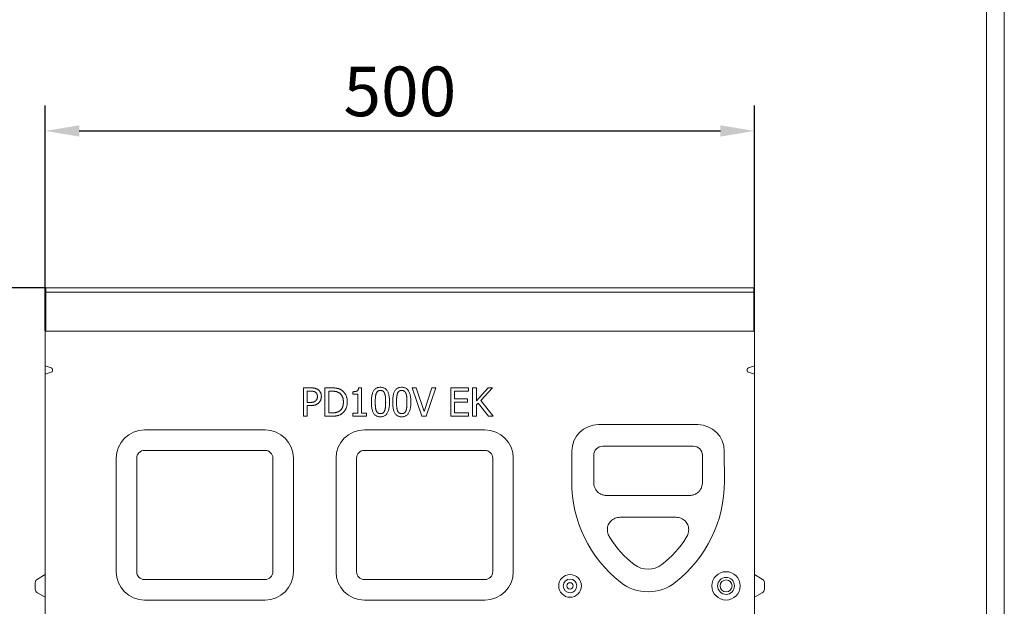
# Model space of a CAD drawing. Units: millimetres. Extents: x 69775 to 79113, y -9557 to -5321.
# Drawn here: x 72076 to 72770, y -7010 to -6597 of the extents above; entities that cross this region are included whole.
import ezdxf

# ---------------------------------------------------------------- set-up
doc = ezdxf.new("R2010")
doc.units = ezdxf.units.MM
doc.layers.add('DUENN-18', color=7, linetype='Continuous', lineweight=9)
doc.styles.get("Standard").update_dxf_attribs({"font": 'arial.ttf'})
doc.dimstyles.get("Standard").update_dxf_attribs({"dimscale": 10, "dimtxt": 3.5, "dimasz": 2.4, "dimexe": 1.8, "dimexo": 0, "dimgap": 1, "dimtad": 1, "dimdec": 0, "dimrnd": 0.01, "dimzin": 0, "dimdsep": 46, "dimtxsty": 'Standard', "dimcen": 3, "dimclrd": 256, "dimclre": 256, "dimclrt": 7, "dimadec": 0, "dimazin": 0, "dimtfac": 1, "dimtdec": 0, "dimtix": 1, "dimtmove": 0, "dimatfit": 0, "dimfxl": 1, "dimtolj": 1, "dimtzin": 0, "dimarcsym": 0})

# ---------------------------------------------------------------- blocks, each defined once
blk = doc.blocks.new('*D119')
at = {"layer": 'Defpoints', "color": 0}
for p in [(72594, -6675.35), (72094, -6816.03), (72594, -6816.03)]:
    blk.add_point(p, dxfattribs=at)
at = {"layer": 'DUENN-18', "lineweight": -2}
for p, q in [((72094, -6816.03), (72094, -6657.35)), ((72594, -6816.03), (72594, -6657.35)), ((72118, -6675.35), (72570, -6675.35))]:
    blk.add_line(p, q, dxfattribs=at)
at = {"layer": 'DUENN-18'}
for points in [[(72118, -6671.35), (72118, -6679.35), (72094, -6675.35)], [(72570, -6671.35), (72570, -6679.35), (72594, -6675.35)]]:
    blk.add_solid(points, dxfattribs=at)
at = {"layer": 'DUENN-18', "color": 7, "insert": (72344, -6647.48), "char_height": 35, "attachment_point": 5}
blk.add_mtext('\\A1;500', dxfattribs=at)
blk = doc.blocks.new('*D120')
at = {"layer": 'Defpoints', "color": 0}
for p in [(72094.5, -6786.03), (71991.37, -7286.03), (72109.23, -7286.03)]:
    blk.add_point(p, dxfattribs=at)
at = {"layer": 'DUENN-18', "lineweight": -2}
for p, q in [((72094.5, -6786.03), (71973.37, -6786.03)), ((71991.37, -6810.03), (71991.37, -7262.03)), ((72109.23, -7286.03), (71973.37, -7286.03))]:
    blk.add_line(p, q, dxfattribs=at)
at = {"layer": 'DUENN-18'}
for points in [[(71987.37, -6810.03), (71995.37, -6810.03), (71991.37, -6786.03)], [(71987.37, -7262.03), (71995.37, -7262.03), (71991.37, -7286.03)]]:
    blk.add_solid(points, dxfattribs=at)
at = {"layer": 'DUENN-18', "color": 7, "insert": (71963.5, -7036.03), "char_height": 35, "attachment_point": 5, "rotation": 90}
blk.add_mtext('\\A1;500', dxfattribs=at)

msp = doc.modelspace()

# ---------------------------------------------------------------- linework, layer by layer
at = {"layer": 'DUENN-18'}
for p, q in [((72094.499661, -6786.033401), (72094.499661, -6789.033401)), ((72593.499661, -6786.033401), (72094.499661, -6786.033401)), ((72094.499661, -6789.033401), (72593.499661, -6789.033401)), ((72094.499661, -6789.033401), (72094.499661, -6816.584436)), ((72593.499661, -6789.033401), (72593.499661, -6786.033401)), ((72593.499661, -6816.584436), (72593.499661, -6789.033401)), ((72094.499661, -6816.033401), (72093.999661, -6816.033401)), ((72093.999661, -6816.033401), (72093.999661, -6841.033401)), ((72094.499661, -6816.584436), (72094.499661, -6816.033401)), ((72094.499661, -6816.584436), (72593.499661, -6816.584436)), ((72593.499661, -6816.584436), (72094.499661, -6816.584436)), ((72593.499661, -6816.033401), (72593.499661, -6816.584436)), ((72593.999661, -6816.033401), (72593.499661, -6816.033401)), ((72593.999661, -6841.033401), (72593.999661, -6816.033401)), ((72093.999661, -6841.033401), (72098.25848, -6842.351084)), ((72093.999661, -6846.806904), (72093.999661, -6841.033401)), ((72098.999661, -6843.466439), (72098.999661, -6844.373865)), ((72588.999661, -6844.373865), (72588.999661, -6843.466439)), ((72589.740842, -6842.351084), (72593.999661, -6841.033401)), ((72593.999661, -6841.033401), (72593.999661, -6846.806904)), ((72098.25848, -6845.48922), (72093.999661, -6846.806904)), ((72093.999661, -6846.806904), (72093.999661, -7026.033401)), ((72593.999661, -6846.806904), (72589.740842, -6845.48922)), ((72593.999661, -7026.033401), (72593.999661, -6846.806904)), ((72276.025593, -6876.438586), (72276.025593, -6856.438586)), ((72276.025593, -6856.438586), (72281.049904, -6856.438586)), ((72291.195772, -6876.438586), (72291.195772, -6856.438586)), ((72291.195772, -6856.438586), (72295.750067, -6856.438586)), ((72314.988316, -6856.373756), (72317.06287, -6856.373756)), ((72317.06287, -6856.373756), (72317.06287, -6874.396447)), ((72359.623648, -6876.438586), (72352.73548, -6856.438586)), ((72352.73548, -6856.438586), (72355.587992, -6856.438586)), ((72355.587992, -6856.438586), (72361.130942, -6873.051228)), ((72361.130942, -6873.051228), (72366.673891, -6856.438586)), ((72369.380537, -6856.438586), (72362.492368, -6876.438586)), ((72366.673891, -6856.438586), (72369.380537, -6856.438586)), ((72379.882968, -6876.438586), (72379.882968, -6856.438586)), ((72379.882968, -6856.438586), (72392.395123, -6856.438586)), ((72392.395123, -6856.438586), (72392.395123, -6858.804875)), ((72395.312465, -6876.438586), (72395.312465, -6856.438586)), ((72395.312465, -6856.438586), (72397.970488, -6856.438586)), ((72397.970488, -6856.438586), (72397.970488, -6865.628213)), ((72397.970488, -6865.628213), (72406.17146, -6856.438586)), ((72409.412951, -6856.438586), (72401.130942, -6865.368894)), ((72406.17146, -6856.438586), (72409.412951, -6856.438586)), ((72280.88783, -6858.740045), (72278.683616, -6858.740045)), ((72278.683616, -6858.740045), (72278.683616, -6866.714113)), ((72295.879726, -6858.740045), (72293.853794, -6858.740045)), ((72293.853794, -6858.740045), (72293.853794, -6874.137127)), ((72310.855415, -6860.992881), (72310.855415, -6859.161439)), ((72314.485885, -6860.992881), (72310.855415, -6860.992881)), ((72314.485885, -6874.396447), (72314.485885, -6860.992881)), ((72392.395123, -6858.804875), (72382.54099, -6858.804875)), ((72382.54099, -6858.804875), (72382.54099, -6864.282994)), ((72382.54099, -6864.282994), (72391.730618, -6864.282994)), ((72391.730618, -6864.282994), (72391.730618, -6866.649283)), ((72401.130942, -6865.368894), (72409.899175, -6876.438586)), ((72278.683616, -6866.714113), (72280.498851, -6866.714113)), ((72280.936452, -6868.983157), (72278.683616, -6868.983157)), ((72278.683616, -6868.983157), (72278.683616, -6876.438586)), ((72391.730618, -6866.649283), (72382.54099, -6866.649283)), ((72382.54099, -6866.649283), (72382.54099, -6874.072298)), ((72399.137425, -6867.135507), (72397.970488, -6868.448311)), ((72397.970488, -6868.448311), (72397.970488, -6876.438586)), ((72406.446987, -6876.438586), (72399.137425, -6867.135507)), ((72278.683616, -6876.438586), (72276.025593, -6876.438586)), ((72295.798689, -6876.438586), (72291.195772, -6876.438586)), ((72293.853794, -6874.137127), (72295.879726, -6874.137127)), ((72310.855415, -6876.438586), (72310.855415, -6874.396447)), ((72310.855415, -6874.396447), (72314.485885, -6874.396447)), ((72320.612303, -6876.438586), (72310.855415, -6876.438586)), ((72317.06287, -6874.396447), (72320.612303, -6874.396447)), ((72320.612303, -6874.396447), (72320.612303, -6876.438586)), ((72362.492368, -6876.438586), (72359.623648, -6876.438586)), ((72392.395123, -6876.438586), (72379.882968, -6876.438586)), ((72382.54099, -6874.072298), (72392.395123, -6874.072298)), ((72392.395123, -6874.072298), (72392.395123, -6876.438586)), ((72397.970488, -6876.438586), (72395.312465, -6876.438586)), ((72409.899175, -6876.438586), (72406.446987, -6876.438586)), ((72163.999661, -6886.033401), (72248.999661, -6886.033401)), ((72318.999661, -6886.033401), (72403.999661, -6886.033401)), ((72483.999661, -6882.385007), (72553.999661, -6882.385007)), ((72487.057392, -6897.629629), (72550.941931, -6897.629629)), ((72143.999661, -6986.033401), (72143.999661, -6906.033401)), ((72158.484943, -6986.033401), (72158.484943, -6906.033401)), ((72163.999661, -6900.518682), (72248.999661, -6900.518682)), ((72254.51438, -6906.033401), (72254.51438, -6986.033401)), ((72268.999661, -6906.033401), (72268.999661, -6986.033401)), ((72298.999661, -6986.033401), (72298.999661, -6906.033401)), ((72313.484943, -6986.033401), (72313.484943, -6906.033401)), ((72318.999661, -6900.518682), (72403.999661, -6900.518682)), ((72409.51438, -6906.033401), (72409.51438, -6986.033401)), ((72423.999661, -6906.033401), (72423.999661, -6986.033401)), ((72465.190135, -6922.446993), (72465.271088, -6901.04486)), ((72480.697094, -6924.011024), (72480.697094, -6903.989293)), ((72557.302228, -6903.989293), (72557.302228, -6924.011024)), ((72572.728235, -6901.04486), (72572.809187, -6922.446993)), ((72490.038734, -6932.346765), (72547.960589, -6932.346765)), ((72537.954925, -6947.624647), (72500.044398, -6947.624647)), ((72088.499661, -6991.208827), (72093.999661, -6988.033401)), ((72599.499661, -6991.208827), (72593.999661, -6988.033401)), ((72086.999661, -6998.259898), (72086.999661, -6993.806904)), ((72248.999661, -6991.548119), (72163.999661, -6991.548119)), ((72403.999661, -6991.548119), (72318.999661, -6991.548119)), ((72600.999661, -6993.806904), (72600.999661, -6998.259898)), ((72088.499661, -7000.857974), (72093.999661, -7004.033401)), ((72599.499661, -7000.857974), (72593.999661, -7004.033401)), ((72248.999661, -7006.033401), (72163.999661, -7006.033401)), ((72403.999661, -7006.033401), (72318.999661, -7006.033401))]:
    msp.add_line(p, q, dxfattribs=at)
at = {"layer": 'DUENN-18', "elevation": 156.447884}
for points in [[(72770.18896, -5320.768648), (72770.18896, -9556.564828), (69774.875947, -9556.564828), (69774.875947, -5320.768648)], [(72757.532453, -5338.666738), (72757.532453, -9538.666738), (69787.532453, -9538.666738), (69787.532453, -5338.666738)]]:
    msp.add_lwpolyline(points, close=True, dxfattribs=at)
at = {"layer": 'DUENN-18', "flags": 128}
for points in [[(72281.049904, -6856.438584), (72281.343326, -6856.44061), (72281.629323, -6856.44669), (72281.907886, -6856.456818), (72282.179026, -6856.470999), (72282.442731, -6856.489233), (72282.699012, -6856.511521), (72282.947863, -6856.537856), (72283.189291, -6856.568245), (72283.423284, -6856.602687), (72283.649849, -6856.641177), (72283.868989, -6856.683726), (72284.0807, -6856.730322), (72284.28667, -6856.78153), (72284.488586, -6856.83792), (72284.68645, -6856.899485), (72284.880265, -6856.966228), (72285.070027, -6857.038149), (72285.255741, -6857.115249), (72285.437397, -6857.197522), (72285.615004, -6857.284974), (72285.788559, -6857.377605), (72285.95806, -6857.475414), (72286.123513, -6857.578396), (72286.284913, -6857.686562)], [(72286.284913, -6857.686562), (72286.467923, -6857.81639), (72286.644176, -6857.951955), (72286.813682, -6858.093266), (72286.976432, -6858.240313), (72287.132429, -6858.393106), (72287.28167, -6858.551635), (72287.424163, -6858.715901), (72287.559899, -6858.885912), (72287.688884, -6859.06166), (72287.811116, -6859.243149), (72287.926592, -6859.430379), (72288.035315, -6859.62335), (72288.136276, -6859.822625), (72288.228458, -6860.028762), (72288.311857, -6860.241765), (72288.386477, -6860.461635), (72288.452324, -6860.688371), (72288.509387, -6860.921974), (72288.557671, -6861.162443), (72288.597177, -6861.409773), (72288.627905, -6861.66397), (72288.649849, -6861.925034), (72288.663019, -6862.192964), (72288.667411, -6862.46776)], [(72295.750069, -6856.438584), (72296.211642, -6856.441511), (72296.656336, -6856.45029), (72297.084144, -6856.464924), (72297.495068, -6856.485409), (72297.889112, -6856.511745), (72298.266276, -6856.543936), (72298.626551, -6856.581978), (72298.96995, -6856.625871), (72299.296459, -6856.675619), (72299.606089, -6856.731219), (72299.898838, -6856.792673), (72300.174703, -6856.859979), (72300.438861, -6856.932463), (72300.696491, -6857.009448), (72300.947594, -6857.090935), (72301.192168, -6857.176928), (72301.430215, -6857.267417), (72301.661734, -6857.362413), (72301.886729, -6857.461905), (72302.105192, -6857.565903), (72302.317127, -6857.674403), (72302.522529, -6857.787408), (72302.721409, -6857.90491), (72302.91376, -6858.026919)], [(72302.91376, -6858.026919), (72303.229188, -6858.246111), (72303.532571, -6858.4769), (72303.823913, -6858.719277), (72304.103209, -6858.97325), (72304.370464, -6859.238819), (72304.625675, -6859.515976), (72304.868842, -6859.80473), (72305.099968, -6860.10507), (72305.319051, -6860.417008), (72305.526089, -6860.740542), (72305.721084, -6861.075663), (72305.904037, -6861.422381), (72306.073595, -6861.780462), (72306.228413, -6862.149686), (72306.368483, -6862.530059), (72306.493808, -6862.921566), (72306.604391, -6863.324222), (72306.700229, -6863.738016), (72306.781322, -6864.162959), (72306.847671, -6864.599041), (72306.899277, -6865.046262), (72306.936137, -6865.504631), (72306.958255, -6865.97414), (72306.965627, -6866.454791)], [(72310.855414, -6859.161438), (72311.190931, -6859.157385), (72311.511368, -6859.145231), (72311.81672, -6859.12497), (72312.10699, -6859.096608), (72312.38218, -6859.060144), (72312.642287, -6859.015574), (72312.887312, -6858.962898), (72313.117255, -6858.90212), (72313.332118, -6858.833236), (72313.531896, -6858.756251), (72313.716594, -6858.671164), (72313.88621, -6858.577971), (72314.042431, -6858.473524), (72314.186949, -6858.354668), (72314.31976, -6858.221406), (72314.440864, -6858.073739), (72314.550265, -6857.911662), (72314.64796, -6857.73518), (72314.73395, -6857.544293), (72314.808234, -6857.339), (72314.870812, -6857.119297), (72314.921686, -6856.885189), (72314.960853, -6856.636676), (72314.988316, -6856.373758)], [(72323.951038, -6866.454791), (72323.961901, -6865.572781), (72323.994483, -6864.731178), (72324.04879, -6863.929977), (72324.124819, -6863.169183), (72324.22257, -6862.448797), (72324.342044, -6861.768812), (72324.48324, -6861.129236), (72324.646158, -6860.530066), (72324.8308, -6859.971303), (72325.037164, -6859.452948), (72325.26525, -6858.974995), (72325.515058, -6858.537449), (72325.787603, -6858.137497), (72326.083895, -6857.772326), (72326.403936, -6857.44193), (72326.747725, -6857.14631), (72327.115263, -6856.885471), (72327.506549, -6856.659412), (72327.921584, -6856.468133), (72328.360367, -6856.311626), (72328.822899, -6856.189904), (72329.309179, -6856.102957), (72329.819207, -6856.050791), (72330.352984, -6856.033401)], [(72330.352984, -6858.253822), (72330.169356, -6858.257479), (72329.991243, -6858.268451), (72329.818645, -6858.286743), (72329.651561, -6858.312349), (72329.489993, -6858.34527), (72329.33394, -6858.385505), (72329.183402, -6858.43306), (72329.038379, -6858.48793), (72328.898871, -6858.550114), (72328.764879, -6858.619613), (72328.636401, -6858.696431), (72328.513438, -6858.780565), (72328.395314, -6858.872012), (72328.281356, -6858.970775), (72328.171562, -6859.076857), (72328.065932, -6859.190254), (72327.964467, -6859.310965), (72327.867166, -6859.438991), (72327.774029, -6859.574336), (72327.685057, -6859.716996), (72327.600249, -6859.866971), (72327.519605, -6860.024261), (72327.443127, -6860.18887), (72327.370812, -6860.360789)], [(72330.352984, -6856.033401), (72330.889237, -6856.051406), (72331.401291, -6856.105432), (72331.889147, -6856.195473), (72332.352804, -6856.321534), (72332.792262, -6856.483607), (72333.207522, -6856.681699), (72333.598583, -6856.915807), (72333.965446, -6857.185931), (72334.308109, -6857.49207), (72334.626575, -6857.834229), (72334.920842, -6858.212404), (72335.190909, -6858.626594), (72335.438129, -6859.077024), (72335.663852, -6859.563922), (72335.868077, -6860.087289), (72336.050805, -6860.64712), (72336.212036, -6861.243419), (72336.351769, -6861.876187), (72336.470004, -6862.545418), (72336.566742, -6863.251118), (72336.641983, -6863.993286), (72336.695727, -6864.771919), (72336.727973, -6865.587019), (72336.738721, -6866.438588)], [(72333.286533, -6860.328373), (72333.21692, -6860.161628), (72333.143143, -6860.001749), (72333.0652, -6859.848737), (72332.983093, -6859.702586), (72332.896823, -6859.563302), (72332.806387, -6859.430889), (72332.711787, -6859.305338), (72332.613024, -6859.186649), (72332.510095, -6859.07483), (72332.403002, -6858.969874), (72332.291744, -6858.871788), (72332.176323, -6858.780565), (72332.055948, -6858.696431), (72331.929834, -6858.619613), (72331.79798, -6858.550114), (72331.660385, -6858.48793), (72331.51705, -6858.43306), (72331.367976, -6858.385505), (72331.213161, -6858.34527), (72331.052606, -6858.312349), (72330.88631, -6858.286743), (72330.714275, -6858.268451), (72330.536499, -6858.257479), (72330.352984, -6858.253822)], [(72338.959143, -6866.454791), (72338.970004, -6865.572781), (72339.002588, -6864.731178), (72339.056894, -6863.929977), (72339.132923, -6863.169183), (72339.230674, -6862.448797), (72339.350148, -6861.768812), (72339.491344, -6861.129236), (72339.654262, -6860.530066), (72339.838904, -6859.971303), (72340.045267, -6859.452948), (72340.273354, -6858.974995), (72340.523162, -6858.537449), (72340.795706, -6858.137497), (72341.091999, -6857.772326), (72341.41204, -6857.44193), (72341.755829, -6857.14631), (72342.123367, -6856.885471), (72342.514653, -6856.659412), (72342.929688, -6856.468133), (72343.368471, -6856.311626), (72343.831003, -6856.189904), (72344.317282, -6856.102957), (72344.827311, -6856.050791), (72345.361088, -6856.033401)], [(72345.361088, -6858.253822), (72345.177459, -6858.257479), (72344.999346, -6858.268451), (72344.826748, -6858.286743), (72344.659665, -6858.312349), (72344.498097, -6858.34527), (72344.342044, -6858.385505), (72344.191506, -6858.43306), (72344.046483, -6858.48793), (72343.906975, -6858.550114), (72343.772982, -6858.619613), (72343.644504, -6858.696431), (72343.521541, -6858.780565), (72343.403418, -6858.872012), (72343.28946, -6858.970775), (72343.179665, -6859.076857), (72343.074036, -6859.190254), (72342.97257, -6859.310965), (72342.875269, -6859.438991), (72342.782133, -6859.574336), (72342.69316, -6859.716996), (72342.608353, -6859.866971), (72342.527709, -6860.024261), (72342.45123, -6860.18887), (72342.378916, -6860.360789)], [(72345.361088, -6856.033401), (72345.89734, -6856.051406), (72346.409395, -6856.105432), (72346.897251, -6856.195473), (72347.360908, -6856.321534), (72347.800366, -6856.483607), (72348.215626, -6856.681699), (72348.606687, -6856.915807), (72348.973549, -6857.185931), (72349.316213, -6857.49207), (72349.634678, -6857.834229), (72349.928945, -6858.212404), (72350.199013, -6858.626594), (72350.446233, -6859.077024), (72350.671955, -6859.563922), (72350.876181, -6860.087289), (72351.058909, -6860.64712), (72351.220139, -6861.243419), (72351.359872, -6861.876187), (72351.478108, -6862.545418), (72351.574846, -6863.251118), (72351.650087, -6863.993286), (72351.70383, -6864.771919), (72351.736077, -6865.587019), (72351.746825, -6866.438588)], [(72348.294637, -6860.328373), (72348.225024, -6860.161628), (72348.151246, -6860.001749), (72348.073304, -6859.848737), (72347.991198, -6859.702586), (72347.904926, -6859.563302), (72347.814491, -6859.430889), (72347.719892, -6859.305338), (72347.621127, -6859.186649), (72347.518199, -6859.07483), (72347.411105, -6858.969874), (72347.299848, -6858.871788), (72347.184426, -6858.780565), (72347.064052, -6858.696431), (72346.937938, -6858.619613), (72346.806083, -6858.550114), (72346.668489, -6858.48793), (72346.525154, -6858.43306), (72346.376079, -6858.385505), (72346.221265, -6858.34527), (72346.060709, -6858.312349), (72345.894414, -6858.286743), (72345.722379, -6858.268451), (72345.544603, -6858.257479), (72345.361088, -6858.253822)], [(72280.498852, -6866.714114), (72280.764641, -6866.712312), (72281.021766, -6866.706914), (72281.270226, -6866.697902), (72281.510018, -6866.685304), (72281.741141, -6866.669092), (72281.9636, -6866.649284), (72282.17739, -6866.625871), (72282.382516, -6866.598863), (72282.578977, -6866.56825), (72282.76677, -6866.534032), (72282.945894, -6866.496209), (72283.116354, -6866.454791), (72283.280062, -6866.408643), (72283.438929, -6866.356649), (72283.592957, -6866.298799), (72283.742141, -6866.235093), (72283.886489, -6866.165532), (72284.025997, -6866.090125), (72284.160665, -6866.008863), (72284.290494, -6865.921749), (72284.415482, -6865.82878), (72284.535631, -6865.729961), (72284.65094, -6865.625285), (72284.761413, -6865.514759)], [(72284.453472, -6859.501795), (72284.346661, -6859.433307), (72284.236921, -6859.368309), (72284.124254, -6859.306797), (72284.008664, -6859.248781), (72283.890146, -6859.194249), (72283.768705, -6859.143204), (72283.644337, -6859.095654), (72283.51704, -6859.051589), (72283.386816, -6859.011015), (72283.253669, -6858.973927), (72283.117594, -6858.940329), (72282.978591, -6858.910221), (72282.835316, -6858.883042), (72282.686409, -6858.858222), (72282.531876, -6858.835768), (72282.371711, -6858.815679), (72282.205924, -6858.797955), (72282.034506, -6858.782591), (72281.857466, -6858.769588), (72281.674794, -6858.758954), (72281.486491, -6858.750681), (72281.292566, -6858.744773), (72281.09301, -6858.741226), (72280.887832, -6858.740043)], [(72285.895933, -6862.548799), (72285.893458, -6862.377829), (72285.886029, -6862.210693), (72285.87365, -6862.047381), (72285.856317, -6861.887893), (72285.83403, -6861.732234), (72285.806793, -6861.5804), (72285.774602, -6861.432394), (72285.737461, -6861.288218), (72285.695366, -6861.147866), (72285.648321, -6861.011338), (72285.596322, -6860.878643), (72285.539369, -6860.749769), (72285.477356, -6860.624723), (72285.41016, -6860.503506), (72285.33779, -6860.386113), (72285.260242, -6860.27255), (72285.177516, -6860.162811), (72285.089611, -6860.0569), (72284.996532, -6859.954814), (72284.898275, -6859.856557), (72284.79484, -6859.762129), (72284.686226, -6859.671525), (72284.572438, -6859.584746), (72284.453472, -6859.501795)], [(72284.761413, -6865.514759), (72284.859051, -6865.414085), (72284.952077, -6865.311941), (72285.040482, -6865.208339), (72285.124277, -6865.103273), (72285.203461, -6864.996743), (72285.278024, -6864.888748), (72285.347976, -6864.77929), (72285.413312, -6864.668373), (72285.474032, -6864.555988), (72285.530142, -6864.442143), (72285.581631, -6864.326834), (72285.628508, -6864.210061), (72285.671224, -6864.090814), (72285.710224, -6863.968076), (72285.74551, -6863.841848), (72285.777077, -6863.712134), (72285.804933, -6863.578929), (72285.829076, -6863.442234), (72285.849508, -6863.302049), (72285.866221, -6863.158378), (72285.87922, -6863.011216), (72285.888504, -6862.860565), (72285.894078, -6862.706427), (72285.895933, -6862.548799)], [(72288.667411, -6862.46776), (72288.664202, -6862.682957), (72288.654579, -6862.896356), (72288.638538, -6863.107952), (72288.616084, -6863.317751), (72288.587216, -6863.525748), (72288.55193, -6863.731942), (72288.510231, -6863.936333), (72288.462113, -6864.138927), (72288.407582, -6864.339723), (72288.346638, -6864.538712), (72288.279275, -6864.735903), (72288.205494, -6864.931292), (72288.125976, -6865.123305), (72288.041395, -6865.310368), (72287.95175, -6865.492477), (72287.857036, -6865.669631), (72287.757257, -6865.841836), (72287.652415, -6866.009087), (72287.542509, -6866.171388), (72287.427539, -6866.328735), (72287.3075, -6866.481132), (72287.182402, -6866.62857), (72287.052235, -6866.771068), (72286.917004, -6866.908607)], [(72301.163358, -6859.939398), (72300.984119, -6859.836468), (72300.802964, -6859.738378), (72300.619902, -6859.645128), (72300.434922, -6859.556722), (72300.248031, -6859.473152), (72300.059222, -6859.394421), (72299.868506, -6859.32053), (72299.675874, -6859.251479), (72299.481329, -6859.187269), (72299.284867, -6859.127898), (72299.086493, -6859.073366), (72298.886207, -6859.023675), (72298.680858, -6858.978371), (72298.467292, -6858.93701), (72298.24551, -6858.899588), (72298.015508, -6858.866104), (72297.777294, -6858.83656), (72297.53086, -6858.810953), (72297.276214, -6858.789286), (72297.013348, -6858.771557), (72296.742267, -6858.757772), (72296.462969, -6858.747925), (72296.175455, -6858.742012), (72295.879725, -6858.740043)], [(72304.194151, -6866.422376), (72304.188861, -6866.043472), (72304.172992, -6865.673909), (72304.146541, -6865.313687), (72304.109513, -6864.962806), (72304.061903, -6864.621267), (72304.003712, -6864.289073), (72303.934945, -6863.966216), (72303.855595, -6863.652705), (72303.765668, -6863.348531), (72303.665155, -6863.053703), (72303.554067, -6862.768215), (72303.432402, -6862.49207), (72303.300265, -6862.225494), (72303.157772, -6861.968703), (72303.004927, -6861.721711), (72302.841729, -6861.484508), (72302.668175, -6861.257095), (72302.484263, -6861.039476), (72302.29, -6860.831651), (72302.085379, -6860.633616), (72301.870407, -6860.445375), (72301.645078, -6860.266923), (72301.409396, -6860.098261), (72301.163358, -6859.939398)], [(72327.370812, -6860.360789), (72327.305082, -6860.534682), (72327.242953, -6860.716004), (72327.184427, -6860.904755), (72327.129501, -6861.100931), (72327.078177, -6861.304535), (72327.030455, -6861.515574), (72326.986336, -6861.734037), (72326.945816, -6861.959924), (72326.9089, -6862.193245), (72326.875584, -6862.433996), (72326.84587, -6862.68217), (72326.819759, -6862.937774), (72326.79646, -6863.19991), (72326.775189, -6863.467669), (72326.755942, -6863.741059), (72326.738721, -6864.020075), (72326.723527, -6864.304718), (72326.710358, -6864.594988), (72326.699215, -6864.890885), (72326.690099, -6865.192413), (72326.683008, -6865.499567), (72326.677944, -6865.812349), (72326.674905, -6866.130761), (72326.673892, -6866.454791)], [(72334.015869, -6866.438588), (72334.014743, -6866.0993), (72334.011366, -6865.767555), (72334.005739, -6865.443348), (72333.99786, -6865.126681), (72333.987731, -6864.817561), (72333.97535, -6864.515976), (72333.960718, -6864.221935), (72333.943836, -6863.935437), (72333.924701, -6863.656477), (72333.903318, -6863.385057), (72333.879681, -6863.12118), (72333.853794, -6862.864842), (72333.825094, -6862.615709), (72333.793017, -6862.373442), (72333.757563, -6862.138037), (72333.718732, -6861.909503), (72333.676525, -6861.687831), (72333.630942, -6861.473026), (72333.581982, -6861.265086), (72333.529645, -6861.064014), (72333.473932, -6860.869808), (72333.414842, -6860.682463), (72333.352376, -6860.501985), (72333.286533, -6860.328373)], [(72342.378916, -6860.360789), (72342.313186, -6860.534682), (72342.251057, -6860.716004), (72342.19253, -6860.904755), (72342.137605, -6861.100931), (72342.086281, -6861.304535), (72342.038559, -6861.515574), (72341.994439, -6861.734037), (72341.95392, -6861.959924), (72341.917003, -6862.193245), (72341.883688, -6862.433996), (72341.853974, -6862.68217), (72341.827862, -6862.937774), (72341.804564, -6863.19991), (72341.783292, -6863.467669), (72341.764045, -6863.741059), (72341.746825, -6864.020075), (72341.731631, -6864.304718), (72341.718462, -6864.594988), (72341.707319, -6864.890885), (72341.698203, -6865.192413), (72341.691112, -6865.499567), (72341.686047, -6865.812349), (72341.683008, -6866.130761), (72341.681995, -6866.454791)], [(72349.023972, -6866.438588), (72349.022847, -6866.0993), (72349.01947, -6865.767555), (72349.013843, -6865.443348), (72349.005965, -6865.126681), (72348.995835, -6864.817561), (72348.983454, -6864.515976), (72348.968822, -6864.221935), (72348.951939, -6863.935437), (72348.932805, -6863.656477), (72348.911421, -6863.385057), (72348.887785, -6863.12118), (72348.861898, -6862.864842), (72348.833197, -6862.615709), (72348.80112, -6862.373442), (72348.765666, -6862.138037), (72348.726836, -6861.909503), (72348.684629, -6861.687831), (72348.639045, -6861.473026), (72348.590085, -6861.265086), (72348.537749, -6861.064014), (72348.482036, -6860.869808), (72348.422946, -6860.682463), (72348.36048, -6860.501985), (72348.294637, -6860.328373)], [(72286.917004, -6866.908607), (72286.741589, -6867.075347), (72286.561116, -6867.235231), (72286.375574, -6867.388238), (72286.184968, -6867.534389), (72285.989293, -6867.673673), (72285.788559, -6867.806091), (72285.582756, -6867.931642), (72285.371894, -6868.050327), (72285.155963, -6868.162145), (72284.934968, -6868.267106), (72284.708904, -6868.365192), (72284.477781, -6868.456411), (72284.239005, -6868.540544), (72283.989982, -6868.617362), (72283.73072, -6868.686866), (72283.461212, -6868.749046), (72283.181466, -6868.80392), (72282.891477, -6868.85147), (72282.591246, -6868.891706), (72282.280768, -6868.924627), (72281.960052, -6868.950233), (72281.629094, -6868.968524), (72281.287893, -6868.979501), (72280.93645, -6868.983154)], [(72301.406468, -6872.808112), (72301.633934, -6872.64717), (72301.851725, -6872.477664), (72302.059831, -6872.299604), (72302.258262, -6872.112998), (72302.447008, -6871.917829), (72302.626079, -6871.714114), (72302.795471, -6871.501836), (72302.955183, -6871.281013), (72303.10521, -6871.051635), (72303.245562, -6870.813703), (72303.376235, -6870.567207), (72303.497232, -6870.312166), (72303.608545, -6870.047445), (72303.710178, -6869.771919), (72303.802132, -6869.485587), (72303.88441, -6869.188451), (72303.957003, -6868.88051), (72304.01992, -6868.561763), (72304.073159, -6868.232211), (72304.116715, -6867.891855), (72304.150592, -6867.540693), (72304.174792, -6867.178726), (72304.189311, -6866.805953), (72304.194151, -6866.422376)], [(72306.965627, -6866.454791), (72306.957916, -6866.907586), (72306.934787, -6867.352952), (72306.896237, -6867.790899), (72306.842269, -6868.221406), (72306.772882, -6868.644485), (72306.688074, -6869.060144), (72306.587845, -6869.468364), (72306.472198, -6869.869165), (72306.341132, -6870.262536), (72306.194645, -6870.648469), (72306.03274, -6871.026983), (72305.855414, -6871.398067), (72305.665146, -6871.75868), (72305.46441, -6872.105789), (72305.253207, -6872.439393), (72305.031537, -6872.759494), (72304.799398, -6873.066081), (72304.556793, -6873.359174), (72304.303719, -6873.638744), (72304.040181, -6873.904819), (72303.766173, -6874.15739), (72303.481697, -6874.396447), (72303.186754, -6874.622001), (72302.881345, -6874.83405)], [(72330.352984, -6876.859979), (72329.814142, -6876.842136), (72329.299724, -6876.788625), (72328.80973, -6876.699428), (72328.344159, -6876.574544), (72327.903013, -6876.413993), (72327.48629, -6876.217756), (72327.093991, -6875.985851), (72326.726116, -6875.718259), (72326.382663, -6875.414981), (72326.063635, -6875.076036), (72325.769031, -6874.701404), (72325.49885, -6874.291095), (72325.251631, -6873.844213), (72325.025908, -6873.359842), (72324.821683, -6872.838001), (72324.638956, -6872.278671), (72324.477725, -6871.681871), (72324.337992, -6871.047582), (72324.219756, -6870.375814), (72324.123018, -6869.666566), (72324.047778, -6868.919849), (72323.994035, -6868.135642), (72323.961789, -6867.313957), (72323.951038, -6866.454791)], [(72326.673892, -6866.454791), (72326.674792, -6866.801118), (72326.677493, -6867.137756), (72326.681996, -6867.464723), (72326.688298, -6867.782001), (72326.696402, -6868.089608), (72326.706306, -6868.387536), (72326.718012, -6868.675775), (72326.731517, -6868.954343), (72326.746825, -6869.223232), (72326.763933, -6869.48244), (72326.782842, -6869.73196), (72326.803551, -6869.971809), (72326.827186, -6870.204677), (72326.854875, -6870.433273), (72326.886615, -6870.657586), (72326.922406, -6870.877628), (72326.962249, -6871.093387), (72327.006145, -6871.304874), (72327.054092, -6871.512079), (72327.10609, -6871.715011), (72327.162141, -6871.913671), (72327.222244, -6872.108049), (72327.286399, -6872.298145), (72327.354604, -6872.483968)], [(72327.354604, -6872.483968), (72327.421742, -6872.653522), (72327.493494, -6872.816448), (72327.56986, -6872.972726), (72327.65084, -6873.122358), (72327.736436, -6873.265361), (72327.826647, -6873.401717), (72327.921472, -6873.531427), (72328.020911, -6873.654508), (72328.124966, -6873.770942), (72328.233634, -6873.880739), (72328.346918, -6873.983888), (72328.464816, -6874.0804), (72328.588116, -6874.169711), (72328.717606, -6874.251251), (72328.853288, -6874.325036), (72328.995159, -6874.39104), (72329.143222, -6874.449291), (72329.297474, -6874.499769), (72329.457916, -6874.542484), (72329.624549, -6874.577426), (72329.797372, -6874.604616), (72329.976386, -6874.624023), (72330.16159, -6874.635677), (72330.352984, -6874.639558)], [(72336.738721, -6866.438588), (72336.72786, -6867.31553), (72336.695276, -6868.152751), (72336.64097, -6868.950233), (72336.564942, -6869.707994), (72336.46719, -6870.426015), (72336.347717, -6871.104307), (72336.20652, -6871.742868), (72336.043602, -6872.341699), (72335.85896, -6872.9008), (72335.652596, -6873.420171), (72335.42451, -6873.899812), (72335.174702, -6874.339723), (72334.902271, -6874.742259), (72334.606316, -6875.109796), (72334.286837, -6875.442333), (72333.943836, -6875.73986), (72333.577311, -6876.002387), (72333.187263, -6876.229915), (72332.773692, -6876.422433), (72332.336596, -6876.579952), (72331.875978, -6876.702461), (72331.391837, -6876.78997), (72330.884172, -6876.842479), (72330.352984, -6876.859979)], [(72330.352984, -6874.639558), (72330.534023, -6874.635896), (72330.709773, -6874.624929), (72330.880233, -6874.606637), (72331.045402, -6874.581031), (72331.205282, -6874.54811), (72331.359872, -6874.507875), (72331.509172, -6874.460315), (72331.653181, -6874.40545), (72331.791902, -6874.343271), (72331.925333, -6874.273767), (72332.053472, -6874.196948), (72332.176323, -6874.112815), (72332.294333, -6874.021367), (72332.407954, -6873.922605), (72332.517185, -6873.816528), (72332.622028, -6873.703126), (72332.72248, -6873.58242), (72332.818543, -6873.454389), (72332.910216, -6873.319043), (72332.9975, -6873.176383), (72333.080394, -6873.026408), (72333.1589, -6872.869119), (72333.233014, -6872.704515), (72333.302741, -6872.532586)], [(72333.302741, -6872.532586), (72333.365995, -6872.364101), (72333.426098, -6872.188176), (72333.483049, -6872.004833), (72333.536848, -6871.81406), (72333.587496, -6871.615857), (72333.634994, -6871.410226), (72333.679339, -6871.197166), (72333.720533, -6870.976676), (72333.758575, -6870.748758), (72333.793466, -6870.51341), (72333.825206, -6870.270633), (72333.853794, -6870.020437), (72333.879681, -6869.762801), (72333.903318, -6869.497747), (72333.924701, -6869.225253), (72333.943836, -6868.94534), (72333.960718, -6868.657998), (72333.97535, -6868.363218), (72333.987731, -6868.061017), (72333.99786, -6867.751388), (72334.005739, -6867.434329), (72334.011366, -6867.109842), (72334.014743, -6866.777934), (72334.015869, -6866.438588)], [(72345.361088, -6876.859979), (72344.822246, -6876.842136), (72344.307828, -6876.788625), (72343.817834, -6876.699428), (72343.352264, -6876.574544), (72342.911117, -6876.413993), (72342.494394, -6876.217756), (72342.102095, -6875.985851), (72341.734219, -6875.718259), (72341.390768, -6875.414981), (72341.07174, -6875.076036), (72340.777135, -6874.701404), (72340.506955, -6874.291095), (72340.259735, -6873.844213), (72340.034012, -6873.359842), (72339.829787, -6872.838001), (72339.647059, -6872.278671), (72339.485829, -6871.681871), (72339.346096, -6871.047582), (72339.22786, -6870.375814), (72339.131122, -6869.666566), (72339.055881, -6868.919849), (72339.002138, -6868.135642), (72338.969891, -6867.313957), (72338.959143, -6866.454791)], [(72341.681995, -6866.454791), (72341.682896, -6866.801118), (72341.685597, -6867.137756), (72341.690099, -6867.464723), (72341.696402, -6867.782001), (72341.704506, -6868.089608), (72341.71441, -6868.387536), (72341.726115, -6868.675775), (72341.739622, -6868.954343), (72341.754929, -6869.223232), (72341.772037, -6869.48244), (72341.790945, -6869.73196), (72341.811655, -6869.971809), (72341.835291, -6870.204677), (72341.862978, -6870.433273), (72341.894718, -6870.657586), (72341.930509, -6870.877628), (72341.970353, -6871.093387), (72342.014248, -6871.304874), (72342.062195, -6871.512079), (72342.114194, -6871.715011), (72342.170245, -6871.913671), (72342.230348, -6872.108049), (72342.294502, -6872.298145), (72342.362708, -6872.483968)], [(72342.362708, -6872.483968), (72342.429845, -6872.653522), (72342.501597, -6872.816448), (72342.577964, -6872.972726), (72342.658945, -6873.122358), (72342.74454, -6873.265361), (72342.83475, -6873.401717), (72342.929575, -6873.531427), (72343.029015, -6873.654508), (72343.133069, -6873.770942), (72343.241738, -6873.880739), (72343.355021, -6873.983888), (72343.472919, -6874.0804), (72343.59622, -6874.169711), (72343.72571, -6874.251251), (72343.861391, -6874.325036), (72344.003263, -6874.39104), (72344.151325, -6874.449291), (72344.305577, -6874.499769), (72344.46602, -6874.542484), (72344.632653, -6874.577426), (72344.805476, -6874.604616), (72344.984489, -6874.624023), (72345.169693, -6874.635677), (72345.361088, -6874.639558)], [(72351.746825, -6866.438588), (72351.735964, -6867.31553), (72351.70338, -6868.152751), (72351.649074, -6868.950233), (72351.573045, -6869.707994), (72351.475294, -6870.426015), (72351.35582, -6871.104307), (72351.214624, -6871.742868), (72351.051705, -6872.341699), (72350.867064, -6872.9008), (72350.6607, -6873.420171), (72350.432614, -6873.899812), (72350.182806, -6874.339723), (72349.910374, -6874.742259), (72349.614419, -6875.109796), (72349.294941, -6875.442333), (72348.951939, -6875.73986), (72348.585414, -6876.002387), (72348.195366, -6876.229915), (72347.781795, -6876.422433), (72347.3447, -6876.579952), (72346.884082, -6876.702461), (72346.399941, -6876.78997), (72345.892276, -6876.842479), (72345.361088, -6876.859979)], [(72345.361088, -6874.639558), (72345.542127, -6874.635896), (72345.717877, -6874.624929), (72345.888336, -6874.606637), (72346.053506, -6874.581031), (72346.213386, -6874.54811), (72346.367976, -6874.507875), (72346.517276, -6874.460315), (72346.661286, -6874.40545), (72346.800006, -6874.343271), (72346.933436, -6874.273767), (72347.061576, -6874.196948), (72347.184426, -6874.112815), (72347.302437, -6874.021367), (72347.416058, -6873.922605), (72347.525289, -6873.816528), (72347.630131, -6873.703126), (72347.730584, -6873.58242), (72347.826647, -6873.454389), (72347.91832, -6873.319043), (72348.005604, -6873.176383), (72348.088499, -6873.026408), (72348.167003, -6872.869119), (72348.241119, -6872.704515), (72348.310844, -6872.532586)], [(72348.310844, -6872.532586), (72348.374099, -6872.364101), (72348.434201, -6872.188176), (72348.491152, -6872.004833), (72348.544952, -6871.81406), (72348.595601, -6871.615857), (72348.643097, -6871.410226), (72348.687443, -6871.197166), (72348.728637, -6870.976676), (72348.766679, -6870.748758), (72348.80157, -6870.51341), (72348.83331, -6870.270633), (72348.861898, -6870.020437), (72348.887785, -6869.762801), (72348.911421, -6869.497747), (72348.932805, -6869.225253), (72348.951939, -6868.94534), (72348.968822, -6868.657998), (72348.983454, -6868.363218), (72348.995835, -6868.061017), (72349.005965, -6867.751388), (72349.013843, -6867.434329), (72349.01947, -6867.109842), (72349.022847, -6866.777934), (72349.023972, -6866.438588)], [(72302.881345, -6874.83405), (72302.627148, -6874.989032), (72302.372388, -6875.13524), (72302.117065, -6875.272664), (72301.861175, -6875.401305), (72301.604728, -6875.521173), (72301.347717, -6875.632266), (72301.090144, -6875.734577), (72300.832003, -6875.828103), (72300.573305, -6875.912856), (72300.314039, -6875.988826), (72300.054215, -6876.056022), (72299.793829, -6876.114435), (72299.527134, -6876.16621), (72299.248399, -6876.213483), (72298.957623, -6876.256255), (72298.654803, -6876.294517), (72298.339938, -6876.328286), (72298.013033, -6876.357545), (72297.674083, -6876.382312), (72297.323092, -6876.402568), (72296.960052, -6876.418323), (72296.584977, -6876.429586), (72296.197852, -6876.436338), (72295.798687, -6876.438588)], [(72295.879725, -6874.137124), (72296.171178, -6874.13516), (72296.456665, -6874.129247), (72296.736187, -6874.119405), (72297.009748, -6874.105615), (72297.27734, -6874.087886), (72297.538966, -6874.066219), (72297.794627, -6874.040613), (72298.044323, -6874.011068), (72298.288053, -6873.977584), (72298.525819, -6873.940162), (72298.757619, -6873.898801), (72298.983454, -6873.853502), (72299.204563, -6873.802909), (72299.422182, -6873.74567), (72299.63631, -6873.681802), (72299.846953, -6873.611287), (72300.054101, -6873.534135), (72300.257763, -6873.450336), (72300.457939, -6873.359899), (72300.654625, -6873.262824), (72300.847815, -6873.159112), (72301.037525, -6873.048753), (72301.22374, -6872.931756), (72301.406468, -6872.808112)], [(72490.038737, -6932.346763), (72489.462727, -6932.330818), (72488.889979, -6932.28279), (72488.321942, -6932.202396), (72487.760047, -6932.089319), (72487.205733, -6931.943292), (72486.660451, -6931.764011), (72486.125745, -6931.551236), (72485.606221, -6931.306228), (72485.104607, -6931.030053), (72484.622191, -6930.723304), (72484.16027, -6930.386552), (72483.720139, -6930.020379), (72483.303098, -6929.625358), (72482.912215, -6929.20411), (72482.550401, -6928.760061), (72482.218179, -6928.294524), (72481.916121, -6927.808828), (72481.644753, -6927.304296), (72481.404628, -6926.782235), (72481.196879, -6926.24567), (72481.022519, -6925.698795), (72480.881289, -6925.143089), (72480.772914, -6924.58002), (72480.697097, -6924.01102)], [(72557.302235, -6924.01102), (72557.226418, -6924.579925), (72557.1181, -6925.142831), (72556.976956, -6925.698299), (72556.802739, -6926.244869), (72556.595181, -6926.781091), (72556.354932, -6927.303542), (72556.083535, -6927.808255), (72555.781545, -6928.293914), (72555.449551, -6928.759231), (72555.088166, -6929.202899), (72554.697942, -6929.623613), (72554.280518, -6930.019178), (72553.83994, -6930.385856), (72553.377713, -6930.722913), (72552.895154, -6931.029796), (72552.393597, -6931.30598), (72551.874322, -6931.550912), (72551.339539, -6931.763763), (72550.794, -6931.943168), (72550.239476, -6932.089271), (72549.677457, -6932.202377), (72549.109334, -6932.28279), (72548.536557, -6932.330827), (72547.960595, -6932.346763)], [(72492.09566, -6962.032089), (72491.659249, -6961.284484), (72491.277226, -6960.509357), (72490.953931, -6959.709682), (72490.69373, -6958.888377), (72490.500974, -6958.048438), (72490.380458, -6957.195529), (72490.336732, -6956.338977), (72490.372991, -6955.483836), (72490.492419, -6954.635085), (72490.697326, -6953.800678), (72490.985879, -6952.996558), (72491.356715, -6952.22845), (72491.808633, -6951.501025), (72492.336139, -6950.823955), (72492.928733, -6950.208072), (72493.581189, -6949.654922), (72494.288243, -6949.165954), (72495.038823, -6948.74546), (72495.823745, -6948.394374), (72496.637143, -6948.11119), (72497.47239, -6947.894553), (72498.321856, -6947.742919), (72499.180745, -6947.653789), (72500.044402, -6947.624645)], [(72537.95493, -6947.624645), (72538.820256, -6947.653903), (72539.680013, -6947.743205), (72540.529298, -6947.894935), (72541.363305, -6948.111419), (72542.177171, -6948.395023), (72542.96338, -6948.746929), (72543.711385, -6949.166087), (72544.415196, -6949.652595), (72545.069035, -6950.206641), (72545.664719, -6950.825748), (72546.189641, -6951.4995), (72546.640004, -6952.22372), (72547.012681, -6952.994785), (72547.302617, -6953.802661), (72547.506493, -6954.632892), (72547.625932, -6955.480098), (72547.662553, -6956.338939), (72547.618607, -6957.198314), (72547.498082, -6958.049907), (72547.305211, -6958.889388), (72547.044476, -6959.711837), (72546.721009, -6960.511627), (72546.339272, -6961.285953), (72545.903672, -6962.032089)]]:
    msp.add_lwpolyline(points, dxfattribs=at)
at = {"layer": 'DUENN-18'}
for centre, radius in [((72463.999661, -6996.033401), 8), ((72573.999661, -6996.033401), 10), ((72573.999661, -6996.033401), 5.958548), ((72463.999661, -6996.033401), 4.824574), ((72463.999661, -6996.033401), 2.226497), ((72573.999661, -6996.033401), 4.226497)]:
    msp.add_circle(centre, radius, dxfattribs=at)
for centre, radius, start, end in [((72163.999661, -6906.033401), 20, 90, 180), ((72248.999661, -6906.033401), 20, 0, 90), ((72318.999661, -6906.033401), 20, 90, 180), ((72403.999661, -6906.033401), 20, 0, 90), ((72163.999661, -6906.033401), 5.514719, 90, 180), ((72248.999661, -6906.033401), 5.514719, 0, 90), ((72318.999661, -6906.033401), 5.514719, 90, 180), ((72403.999661, -6906.033401), 5.514719, 0, 90), ((72163.999661, -6986.033401), 20, 180, 270), ((72163.999661, -6986.033401), 5.514719, 180, 270), ((72248.999661, -6986.033401), 20, 270, 0), ((72248.999661, -6986.033401), 5.514719, 270, 0), ((72318.999661, -6986.033401), 20, 180, 270), ((72318.999661, -6986.033401), 5.514719, 180, 270), ((72403.999661, -6986.033401), 20, 270, 0), ((72403.999661, -6986.033401), 5.514719, 270, 0), ((72089.999661, -6993.806904), 3, 120, 180), ((72597.999661, -6993.806904), 3, 0, 60), ((72089.999661, -6998.259898), 3, 180, 240), ((72597.999661, -6998.259898), 3, 300, 0)]:
    msp.add_arc(centre, radius, start, end, dxfattribs=at)
for centre, major_axis, ratio, start_param, end_param in [((72097.999661, -6843.466439), (0, 1.154701), 0.8660254038, 4.7123889804, 6.0213859194), ((72097.999661, -6844.373865), (0, -1.154701), 0.8660254038, 0.2617993878, 1.5707963268), ((72589.999661, -6843.466439), (0, 1.154701), 0.8660254038, 0.2617993878, 1.5707963268), ((72589.999661, -6844.373865), (0, -1.154701), 0.8660254038, 4.7123889804, 6.0213859194), ((72483.999661, -6901.115715), (0, 18.730708), 0.9998932068, 0, 1.5670135056), ((72553.999661, -6901.115715), (0, -18.730708), 0.9998932068, 1.5745791479, 3.1415926536), ((72487.057392, -6903.989293), (-6.360298, 0), 0.9999003609, 4.7123889804, 6.2831853072), ((72550.941931, -6903.989293), (6.360298, 0), 0.9999003609, 0, 1.5707963268), ((72554.97655, -6922.786677), (0, 89.796647), 0.9998932068, 1.567013507, 2.4765808713), ((72483.022772, -6922.786677), (0, -89.796647), 0.9998932068, 0.6650117837, 1.5745791479), ((72554.97655, -6922.38746), (-74.337187, 0), 0.9999003609, 0.5625694313, 0.9081153352), ((72483.022772, -6922.38746), (-74.337187, 0), 0.9999003609, 2.2334773184, 2.5790232223), ((72518.999661, -6968.482867), (-15.860298, 0), 0.9999003609, 0.9081153352, 2.2334773184), ((72518.999661, -6968.670698), (0, 31.487501), 0.9998932068, 2.4765808745, 3.8066044418)]:
    msp.add_ellipse(centre, major_axis=major_axis, ratio=ratio, start_param=start_param, end_param=end_param, dxfattribs=at)

# ---------------------------------------------------------------- dimensions: what is measured, and where the dimension line sits
dim = msp.add_linear_dim(base=(72593.999661, -6675.346493), p1=(72093.999661, -6816.033401), p2=(72593.999661, -6816.033401), dimstyle='Standard', dxfattribs=at)
dim.commit()
dim.dimension.update_dxf_attribs({"geometry": '*D119', "text_midpoint": (72343.999661, -6647.476438)})
dim = msp.add_linear_dim(base=(71991.37278, -7286.033401), p1=(72094.499661, -6786.033401), p2=(72109.229073, -7286.033401), angle=90, dimstyle='Standard', dxfattribs=at)
dim.commit()
dim.dimension.update_dxf_attribs({"geometry": '*D120', "text_midpoint": (71963.502725, -7036.033401)})

doc.saveas('drawing.dxf')
